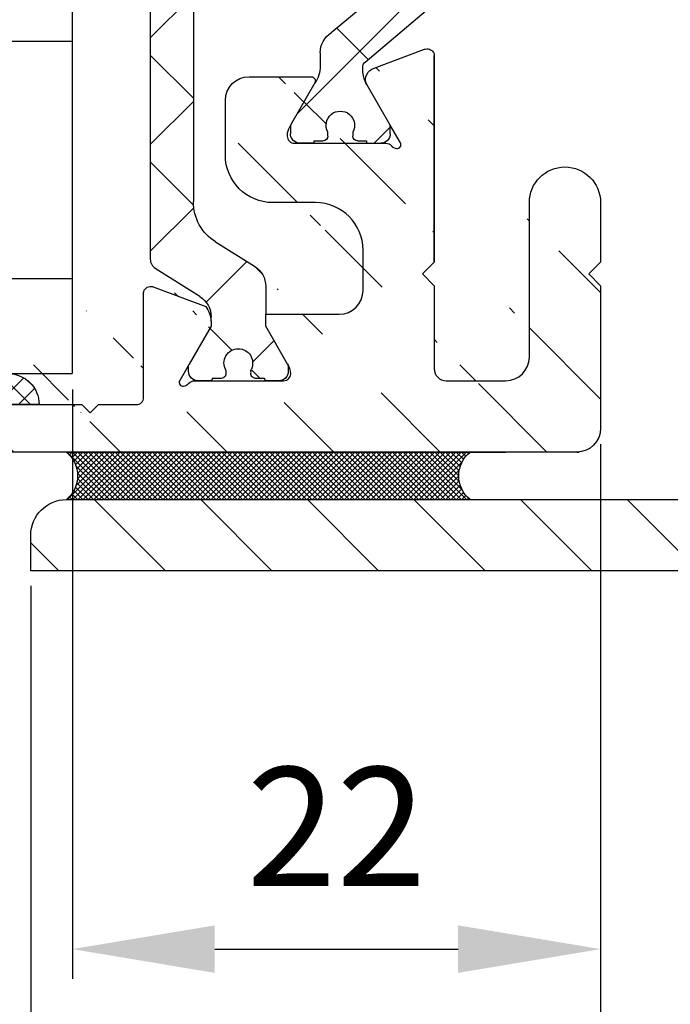
# Model space of a CAD drawing. Units: millimetres. Extents: x -1951 to 5233, y -2987 to 2477.
# Drawn here: x 1355 to 1383, y -943 to -901 of the extents above; entities that cross this region are included whole.
import ezdxf

# ---------------------------------------------------------------- set-up
doc = ezdxf.new("R2010")
doc.units = ezdxf.units.MM
doc.linetypes.add('ACAD_ISO12W100', pattern=[21, 12, -3, 0, -3, 0, -3])
for name, color, linetype in [('dimension-Bemassung', 5, 'Continuous'), ('hatching-Schraffur', 5, 'Continuous'), ('helpline-Hilfslinie', 2, 'Continuous'), ('outline-Körperkante', 7, 'Continuous'), ('phantom-fiktive Kanten', 6, 'ACAD_ISO12W100')]:
    doc.layers.add(name, color=color, linetype=linetype)
doc.layers.get('helpline-Hilfslinie').off()
doc.styles.add('Text_5', font='arial.ttf', dxfattribs={"height": 5})
doc.dimstyles.new('Details', dxfattribs={"dimtxt": 5, "dimasz": 6, "dimexe": 1.25, "dimexo": 0.625, "dimgap": 2, "dimtad": 1, "dimdec": 1, "dimtxsty": 'Text_5', "dimcen": 2.5, "dimadec": 0, "dimazin": 0, "dimtfac": 1, "dimtdec": 1, "dimtmove": 0, "dimatfit": 3, "dimfxl": 1, "dimarcsym": 0})

# ---------------------------------------------------------------- blocks, each defined once
blk = doc.blocks.new('3-64-1458_Mitteldichtungsprofil')
at = {"layer": 'hatching-Schraffur'}
h = blk.add_hatch(dxfattribs=at)
h.set_pattern_fill('ANSI31', color=256, style=0)
h.set_pattern_definition([(45, (0, 0), (-2.245064030267287, 2.245064030267288), [])])
edge = h.paths.add_edge_path()
edge.add_arc((-0.9999999999999982, 18.99999986621845), 1, 0, 90)
edge.add_arc((-3.999999999999998, 15.99999986621845), 1, 0, 90)
edge.add_arc((-1.499999999999998, 9.499999866218449), 1.5, 180, 360)
edge.add_line((-6.504993871870282, 16.99999986621845), (-3.999999999999998, 16.99999986621845))
edge.add_line((1.8e-15, 12.99999986621845), (1.8e-15, 18.99999986621845))
edge.add_line((-34.75, 19.99999986621754), (-1, 19.99999986621845))
edge.add_line((-2.999999999999998, 15.99999986621845), (-2.999999999999998, 9.499999866218449))
edge.add_line((-0.4999999999999983, 12.49999986621845), (1.831867990631508e-15, 11.99999986621845))
edge.add_line((1.8e-15, 12.99999986621845), (-0.4999999999999983, 12.49999986621845))
edge.add_line((1.8e-15, 9.499999866218449), (1.8e-15, 11.99999986621845))
edge.add_line((-7.004993871870282, 3.327566142105037), (-7.004993871870282, 11.99999986621845))
edge.add_arc((-7.370378323926362, 3.326221723889038), 0.3653869254155965, 347.1111539263358, 360.2108166935511)
edge.add_arc((-7.304712372879164, 3.324363747518299), 0.2999999999997839, 254.479703865681, 344.4797038656811)
edge.add_arc((-7.304712372879164, 3.324363747518299), 0.3000000000005925, 249.4797038657335, 254.479703865681)
edge.add_line((-7.004993871870282, 11.99999986621845), (-7.004993871870282, 3.324877305673038))
edge.add_line((-7.409874121108023, 3.043399325019859), (-9.530748979882388, 3.837218364243813))
edge.add_arc((-6.504993871870282, 16.49999986621845), 0.5, 90, 180)
edge.add_line((-7.504993871870282, 12.49999986621845), (-7.004993871870282, 11.99999986621845))
edge.add_line((-7.004993871870282, 12.99999986621845), (-7.504993871870282, 12.49999986621845))
edge.add_line((-7.004993871870282, 16.49999986621845), (-7.004993871870282, 12.99999986621845))
edge.add_arc((-18.88461554794392, 13.3262216898928), 0.3653869254155965, 179.7891833064489, 192.888846073664)
edge.add_arc((-18.95028149899111, 13.32436371352205), 0.2999999999997839, 195.520296134319, 285.5202961343188)
edge.add_arc((-18.95028149899111, 13.32436371352205), 0.3000000000005925, 285.5202961343188, 290.5202961342662)
edge.add_line((-18.84511975076226, 13.04339929102361), (-16.62613408037107, 13.87394007735723))
edge.add_arc((-34.75, 19.74999986621754), 0.25, 90, 180)
edge.add_arc((-19.54999999999973, 17.69999986621736), 0.2999999999999829, 0, 90)
edge.add_arc((-19.84999999999945, 13.799999866225), 0.2999999999997271, 270, 274.9999999999475)
edge.add_arc((-34.75, 18.24999986621754), 0.25, 180.0000000000781, 270)
edge.add_line((-19.25, 13.32756610810874), (-19.25, 17.69999986621736))
edge.add_line((-35, 18.24999986621708), (-35, 19.74999986621754))
edge.add_line((-26.14644660940667, 17.99999986621754), (-21.85355339059424, 17.99999986621754))
edge.add_line((-21.14644660940667, 17.99999986621754), (-21.5, 18.35355325681087))
edge.add_line((-31.5, 17.99999986621754), (-26.85355339059424, 17.99999986621754))
edge.add_line((-26.5, 18.35355325681087), (-26.85355339059424, 17.99999986621754))
edge.add_line((-26.14644660940667, 17.99999986621754), (-26.5, 18.35355325681087))
edge.add_line((-21.5, 18.35355325681087), (-21.85355339059424, 17.99999986621754))
edge.add_line((-33.5, 18.99999986621754), (-33.5, 17.99999986621754))
edge.add_line((-31.5, 18.99999986621754), (-33.5, 18.99999986621754))
edge.add_line((-31.5, 17.99999986621754), (-31.5, 18.99999986621754))
edge.add_line((-34.75, 17.99999986621754), (-33.5, 17.99999986621754))
edge.add_line((-19.54999999999973, 17.99999986621754), (-21.14644660940667, 17.99999986621754))
edge.add_arc((-17.71758616959462, 14.61545556330301), 1.319512364082984, 325.8084248594667, 354.9644879379912)
edge.add_line((-17.29543143354647, 16.23999983222222), (-17.72789852826429, 16.98905481287512))
edge.add_arc((-17.62084539421724, 16.85339298689168), 0.3750423804834257, 41.11282776301126, 80.95565920211905)
edge.add_arc((-17.58974853275764, 17.06741086247026), 0.1588240906369172, 79.89747765285173, 209.5610827166539)
edge.add_arc((-17.11467559288374, 17.29999983222239), 0.2999999999998977, 221.8103148955948, 269.9999999998176)
edge.add_line((-17.29543143354647, 16.23999983222222), (-16.40316648009408, 14.69455159902988))
edge.add_line((-14.1031664800939, 14.69455159902897), (-14.1031664800939, 14.19999986621827))
edge.add_line((-13.15316648009408, 16.33811081423395), (-14.1031664800939, 14.69455159902897))
edge.add_arc((-13.8665346371486, 16.73712588601714), 0.8173782202930926, 327.1369588211574, 357.3966808993242)
edge.add_arc((-13.34999999999945, 16.69999986622373), 0.2999999999996987, 0, 90)
edge.add_line((-17.11481842441941, 16.9999998662239), (-13.36000000000012, 16.99999983222221))
edge.add_line((-11.00499387187028, 14.19999986621827), (-14.1031664800939, 14.19999986621827))
edge.add_arc((-12.00499387187028, 11.4999998662189), 2, 270, 360)
edge.add_arc((-11.00499387187028, 13.19999986621827), 1, 0, 90)
edge.add_line((-12.00499387187028, 9.499999866218904), (-13.80499387187001, 9.499999866218904))
edge.add_line((-10.00499387187028, 13.19999986621827), (-10.00499387187028, 11.4999998662189))
edge.add_arc((-13.80499387187001, 7.499999866218905), 2, 90, 180)
edge.add_arc((-14.80499387187001, 5.199999866219178), 1, 180, 270)
edge.add_line((-12.17971450713878, 4.199999866219178), (-14.80499387187001, 4.199999866219178))
edge.add_line((-15.80499387187001, 7.499999866218905), (-15.80499387187001, 5.199999866219178))
edge.add_arc((-12.19066374954858, 4.377032514584479), 0.1773709234812208, 273.5391623811692, 389.3427278629754)
edge.add_line((-12.03604879241257, 4.463950058995309), (-13.06145162670705, 6.239999866218459))
edge.add_arc((-11.82630054019828, 6.91971245375044), 1.409825311218807, 193.874149328739, 208.8243072710571)
edge.add_arc((-12.89499387187015, 6.699999866218723), 0.2999999999998977, 90, 180)
edge.add_line((-13.19499387186988, 6.699999866218723), (-13.19499387187005, 6.581650370708804))
edge.add_line((-9.042207467368824, 6.99999986621845), (-12.89499387187015, 6.99999986621845))
edge.add_line((-8.430201200252991, 6.986947515622504), (-9.850682111248425, 4.526602406596889))
edge.add_line((-8.86145162670701, 6.239999866218459), (-8.428984531989187, 6.98905484687137))
edge.add_arc((-8.536037666036238, 6.853393020887928), 0.3750423804834257, 99.04434079788125, 138.8871722369888)
edge.add_arc((-8.56713452749584, 7.067410896466503), 0.1588240906369172, 330.4389172833456, 460.1025223471482)
edge.add_arc((-9.042207467369733, 7.299999866218633), 0.2999999999998977, 270.0000000001825, 318.1896851044052)
edge.add_arc((-9.395275925025576, 4.319019626600748), 0.500485169611415, 155.4956014075307, 254.2950595598367)
at = {"layer": 'hatching-Schraffur', "linetype": 'Continuous'}
h = blk.add_hatch(dxfattribs=at)
h.set_pattern_fill('ANSI37', color=5, angle=-90.00000000000001)
h.set_pattern_definition([(315, (0, 0), (2.245064030267288, 2.245064030267287), []), (44.99999999999999, (0, 0), (-2.245064030267287, 2.245064030267288), [])])
edge = h.paths.add_edge_path()
edge.add_arc((-18.45316648009454, 11.87885611426998), 0.4999999999997222, 121.9999999999264, 179.9999999999212)
edge.add_line((-18.95316648009426, 11.87885611427067), (-18.95316648009426, 9.396715129347873))
edge.add_line((-18.95316648009426, 9.396715129347873), (-18.95316648009426, 1.752735593621451))
edge.add_line((-18.95316648009426, 1.752735593621451), (-18.95316648009336, -11.60170185610835))
edge.add_arc((-17.95316648009337, -11.60170185610805), 0.9999999999999892, 180.000000000017, 237.9999999999954)
edge.add_line((-18.48308574432664, -12.44974995226442), (-16.87324721586081, -13.45568871022665))
edge.add_arc((-17.40316648009406, -14.30373680638302), 0.9999999999999788, 3.922195901395753e-12, 57.99999999999568, ccw=False)
edge.add_line((-16.40316648009408, -14.30373680638295), (-16.40316648009408, -14.69455186659395))
edge.add_line((-16.40316648009408, -14.69455186659395), (-17.32637156085091, -16.29358997227025))
edge.add_arc((-17.15316648009378, -16.39358997227195), 0.2000000000010617, 149.999999999611, 179.9999999996254)
edge.add_line((-17.35316648009484, -16.39358997227065), (-17.35316648009482, -16.60000013378395))
edge.add_arc((-16.95316648009382, -16.60000013378344), 0.4000000000010005, 180.0000000000722, 270.0000000000662)
edge.add_line((-16.95316648009336, -17.00000013378445), (-16.45316648009426, -17.00000013378445))
edge.add_arc((-16.45316648009477, -16.90000013378455), 0.0999999999998913, 270.000000000287, 360.0000000002341)
edge.add_line((-16.35316648009488, -16.90000013378415), (-15.97816648009391, -16.90000013378415))
edge.add_arc((-15.97816648009424, -16.70000013378465), 0.1999999999994983, 270.0000000000957, 376.2313005963647)
edge.add_arc((-15.9781664800947, -16.58819386524638), 0.1999999999997917, 343.7686994038144, 371.0991597962553)
edge.add_arc((-15.26207642341705, -16.25006629334042), 0.6000000000003741, 89.99999999904247, 209.9587753989255, ccw=False)
edge.add_arc((-15.25316648008578, -16.25000013374784), 0.5999999999636927, 90.00000000082781, 90.85086818755121, ccw=False)
edge.add_arc((-15.253166480094, -16.25000013378432), 0.6000000000001791, -25.007833234659984, 90.0000000000432, ccw=False)
edge.add_arc((-14.52816648009373, -16.58819386524644), 0.2000000000002308, 154.9921667651673, 196.2313005961256)
edge.add_arc((-14.52816648009398, -16.70000013378415), 0.2000000000000243, 163.7686994038221, 269.99999999997)
edge.add_line((-14.52816648009409, -16.90000013378418), (-14.15316648009409, -16.90000013378505))
edge.add_arc((-14.0531664800937, -16.90000013378505), 0.1000000000003904, 180, 269.9999999999838)
edge.add_line((-14.05316648009373, -17.00000013378544), (-13.55316648009464, -17.00000013378545))
edge.add_arc((-13.55316648009464, -16.60000013378484), 0.4000000000006026, 270, 360)
edge.add_line((-13.15316648009404, -16.60000013378484), (-13.15316648009409, -16.39358997227065))
edge.add_arc((-13.35316648009351, -16.39358997227245), 0.1999999999994184, 5.170309999999999e-10, 30.00000000051983)
edge.add_line((-13.17996139933803, -16.29358997227117), (-14.10316648009391, -14.69455186659395))
edge.add_line((-14.10316648009391, -14.69455186659395), (-14.10316648009391, -13.02882598804125))
edge.add_arc((-15.10316648009357, -13.02882598804125), 0.9999999999996678, 0, 58.00000000000538)
edge.add_line((-14.57324721586062, -12.18077789188505), (-16.21300500855975, -11.15614350267275))
edge.add_arc((-15.15316648009427, -9.460047310359533), 1.999999999999813, 180.0000000000263, 238.0000000000283, ccw=False)
edge.add_line((-17.15316648009408, -9.460047310360448), (-17.15316648009408, 9.46004704279552))
edge.add_arc((-15.15316648009474, 9.46004704279546), 1.999999999999348, 121.999999999995, 179.9999999999983, ccw=False)
edge.add_line((-16.21300500856065, 11.15614323510785), (-14.57324721586062, 12.18077762432007))
edge.add_arc((-15.10316648009441, 13.02882572047673), 1.00000000000051, 302.0000000000215, 360.0000000000234)
edge.add_line((-14.1031664800939, 13.02882572047714), (-14.1031664800939, 14.69455159902897))
edge.add_line((-14.1031664800939, 14.69455159902897), (-13.17996139933799, 16.29358970470618))
edge.add_arc((-13.35316648009349, 16.3935897047074), 0.1999999999994128, 329.999999999497, 359.9999999994922)
edge.add_line((-13.15316648009408, 16.39358970470563), (-13.15316648009408, 16.59999986621985))
edge.add_arc((-13.55316648009417, 16.59999986621939), 0.4000000000000892, 6.51378e-11, 90.0000000000659)
edge.add_line((-13.55316648009463, 16.99999986621948), (-14.05316648009372, 16.99999986621948))
edge.add_arc((-14.05316648009416, 16.89999986621956), 0.0999999999999233, 89.99999999974762, 179.9999999997314)
edge.add_line((-14.15316648009409, 16.89999986622003), (-14.52816648009408, 16.89999986622003))
edge.add_arc((-14.52816648009415, 16.69999986622011), 0.199999999999914, 89.9999999999817, 196.2313005962146)
edge.add_arc((-14.52816648009368, 16.58819359768239), 0.2000000000002794, 163.7686994039006, 205.0078332348319)
edge.add_arc((-15.25316648009343, 16.24999986621986), 0.5999999999998291, -89.99999999992377, 25.007833234716884, ccw=False)
edge.add_arc((-15.26207642341691, 16.24993370666414), 0.6000000000000567, 150.0487819498297, 270.8508681877897, ccw=False)
edge.add_arc((-15.97816648009528, 16.58819359768088), 0.200000000000513, 348.8421872404087, 376.2313005962579)
edge.add_arc((-15.97816648009434, 16.69999986621951), 0.1999999999996044, 343.7686994036673, 449.9999999998758)
edge.add_line((-15.9781664800939, 16.89999986621912), (-16.35316648009481, 16.89999986621912))
edge.add_arc((-16.45316648009475, 16.89999986621954), 0.099999999999941, 359.9999999997558, 449.9999999997171)
edge.add_line((-16.45316648009426, 16.99999986621948), (-16.95316648009335, 16.99999986621948))
edge.add_arc((-16.95316648009426, 16.59999986621893), 0.4000000000005457, 89.99999999986973, 179.9999999998697)
edge.add_line((-17.3531664800948, 16.59999986621985), (-17.35316648009481, 16.39358970470563))
edge.add_arc((-17.15316648009551, 16.39358970470738), 0.1999999999993029, 180.0000000004997, 210.0000000005118)
edge.add_line((-17.3263715608509, 16.29358970470618), (-16.75316648009445, 15.30076938167873))
edge.add_line((-16.75316648009445, 15.30076938167873), (-16.40316648009408, 14.69455159902988))
edge.add_line((-16.40316648009408, 14.69455159902988), (-16.40316648009408, 14.30373653881874))
edge.add_arc((-17.40316648009483, 14.30373653881846), 1.000000000000749, -57.99999999997118, 1.5688783605583012e-11, ccw=False)
edge.add_line((-16.87324721586081, 13.45568844266167), (-18.71812611221045, 12.3028801623483))
h = blk.add_hatch(dxfattribs=at)
h.set_pattern_fill('ANSI37', color=5, angle=-90.00000000000001)
h.set_pattern_definition([(315, (-11.01459562025953, 6.924583408157019), (2.245064030267288, 2.245064030267287), []), (44.99999999999999, (-11.01459562025953, 6.924583408157019), (-2.245064030267287, 2.245064030267288), [])])
edge = h.paths.add_edge_path()
edge.add_line((-10.43645162670705, -6.700000133781622), (-10.43645162670705, -6.540473884747223))
edge.add_arc((-10.96145162670703, -6.250000133781723), 0.599999999999953, 331.0449756281438, 568.9550243718562)
edge.add_line((-11.48645162670701, -6.540473884747223), (-11.48645162670701, -6.700000133781622))
edge.add_arc((-11.68645162670703, -6.700000133781601), 0.2000000000000242, 269.9999999999939, 359.9999999999939, ccw=False)
edge.add_line((-11.68645162670705, -6.900000133781626), (-12.06145162670707, -6.900000133781626))
edge.add_line((-12.06145162670707, -6.900000133781626), (-12.06145162670707, -7.000000133781519))
edge.add_line((-12.06145162670707, -7.000000133781519), (-12.66145162670719, -7.000000133781519))
edge.add_arc((-12.66145162670713, -6.600000133781588), 0.3999999999999337, 179.9999999999775, 269.9999999999918, ccw=False)
edge.add_line((-13.06145162670707, -6.600000133781429), (-13.06145162670707, -6.240000133781531))
edge.add_line((-13.06145162670707, -6.240000133781531), (-11.97222114216575, -4.353397593403224))
edge.add_arc((-13.01145162670732, -3.753397593403028), 1.200000000000308, 329.9999999999977, 359.9999999999999)
edge.add_line((-11.81145162670701, -3.753397593403031), (-11.81145162670705, -3.201108689111032))
edge.add_arc((-10.81145162670682, -3.201108689111063), 1.000000000000234, 121.99999999999741, 179.9999999999982, ccw=False)
edge.add_line((-11.34137089094011, -2.353060592954415), (-9.151242687426393, -0.4771533947619933))
edge.add_arc((-9.411451626706999, -0.173358549647124), 0.3999999999998829, 310.5809962742701, 360.0000000000035)
edge.add_line((-9.011451626707117, -0.1733585496470997), (-9.0114516267071, -1.337815493940298e-07))
edge.add_line((-9.0114516267071, -1.337815494e-07), (-9.0114516267071, 0.224036675709959))
edge.add_arc((-9.41145162670697, 0.2240366757099465), 0.3999999999998689, 1.7851e-12, 50.19327986433439)
edge.add_line((-9.155371704347461, 0.531320052032589), (-11.34137089094011, 2.353060325391544))
edge.add_arc((-10.81145162670701, 3.201108421548088), 1.000000000000047, 180.0000000000089, 238.0000000000084, ccw=False)
edge.add_line((-11.81145162670705, 3.201108421547933), (-11.81145162670705, 3.75339732583996))
edge.add_arc((-13.01145162670732, 3.753397325839985), 1.200000000000269, 359.9999999999989, 389.9999999999987)
edge.add_line((-11.97222114216575, 4.353397325840096), (-13.06145162670705, 6.239999866218459))
edge.add_line((-13.06145162670705, 6.239999866218459), (-13.06145162670705, 6.599999866218358))
edge.add_arc((-12.66145162670709, 6.599999866218487), 0.399999999999963, 90.00000000001432, 180.0000000000184, ccw=False)
edge.add_line((-12.66145162670719, 6.99999986621845), (-12.06145162670705, 6.99999986621845))
edge.add_line((-12.06145162670705, 6.99999986621845), (-12.06145162670705, 6.899999866218541))
edge.add_line((-12.06145162670705, 6.899999866218541), (-11.68645162670705, 6.899999866218541))
edge.add_arc((-11.68645162670705, 6.699999866218497), 0.2000000000000455, 0, 90, ccw=False)
edge.add_line((-11.48645162670701, 6.699999866218497), (-11.48645162670701, 6.540473617183925))
edge.add_arc((-10.96145162670697, 6.249999866218495), 0.5999999999999737, 151.0449756281525, 388.9550243718724)
edge.add_line((-10.43645162670705, 6.540473617184152), (-10.43645162670705, 6.699999866218497))
edge.add_arc((-10.23645162670698, 6.699999866218468), 0.2000000000000739, 90.00000000000807, 179.9999999999919, ccw=False)
edge.add_line((-10.23645162670701, 6.899999866218541), (-9.86145162670701, 6.899999866218541))
edge.add_line((-9.86145162670701, 6.899999866218541), (-9.86145162670701, 6.99999986621845))
edge.add_line((-9.86145162670701, 6.99999986621845), (-9.2614516267071, 6.99999986621845))
edge.add_arc((-9.2614516267071, 6.599999866218358), 0.4000000000000909, 0, 90, ccw=False)
edge.add_line((-8.86145162670701, 6.599999866218358), (-8.86145162670701, 6.239999866218459))
edge.add_line((-8.86145162670701, 6.239999866218459), (-9.850682111248403, 4.526602406596927))
edge.add_arc((-8.81145162670723, 3.926602406596924), 1.199999999999869, 149.9999999999961, 179.9999999999961)
edge.add_line((-10.0114516267071, 3.926602406597003), (-10.0114516267071, 3.755417473000667))
edge.add_arc((-9.811451626707097, 3.75541747300058), 0.2000000000000064, 179.9999999999749, 237.9999999999782)
edge.add_line((-9.917435479553804, 3.585807853769329), (-7.353216004101258, 1.418118237249819))
edge.add_arc((-7.611451626707027, 1.112644239637098), 0.4000000000001072, 2.0179413695586845e-11, 49.79014471916372, ccw=False)
edge.add_line((-7.211451626706919, 1.112644239637239), (-7.211451626707162, -1.337815493940298e-07))
edge.add_line((-7.211451626707162, -1.337815494e-07), (-7.211451626706919, -1.112644507200323))
edge.add_arc((-7.611451626707027, -1.112644507200182), 0.4000000000001079, 310.20985528083645, 359.9999999999798, ccw=False)
edge.add_line((-7.353216004101258, -1.418118504812904), (-9.917435479553804, -3.585808121332429))
edge.add_arc((-9.811451626706898, -3.755417740563822), 0.2000000000002334, 122.0000000000484, 180.0000000000287)
edge.add_line((-10.01145162670713, -3.755417740563922), (-10.0114516267071, -3.926602674159832))
edge.add_arc((-8.811451626706825, -3.926602674159951), 1.200000000000276, 179.9999999999943, 209.9999999999972)
edge.add_line((-9.850682111248421, -4.52660267416004), (-8.86145162670701, -6.240000133781531))
edge.add_line((-8.86145162670701, -6.240000133781531), (-8.86145162670701, -6.600000133781429))
edge.add_arc((-9.2614516267071, -6.600000133781429), 0.4000000000000909, -90, 0, ccw=False)
edge.add_line((-9.2614516267071, -7.000000133781519), (-9.86145162670701, -7.000000133781519))
edge.add_line((-9.86145162670701, -7.000000133781519), (-9.86145162670701, -6.900000133781626))
edge.add_line((-9.86145162670701, -6.900000133781626), (-10.23645162670701, -6.900000133781626))
edge.add_arc((-10.23645162670697, -6.700000133781537), 0.2000000000000881, 180.0000000000244, 269.9999999999878, ccw=False)
at = {"layer": 'outline-Körperkante'}
for p, q in [((-16.45316648009426, 16.99999986621948), (-16.95316648009335, 16.99999986621948)), ((-13.55316648009463, 16.99999986621948), (-14.05316648009372, 16.99999986621948)), ((-17.3531664800948, 16.59999986621985), (-17.35316648009481, 16.39358970470563)), ((-15.9781664800939, 16.89999986621912), (-16.35316648009481, 16.89999986621912)), ((-14.15316648009409, 16.89999986622003), (-14.52816648009408, 16.89999986622003)), ((-13.15316648009408, 16.39358970470563), (-13.15316648009408, 16.59999986621985)), ((-16.40316648009408, 14.49963778046647), (-16.40316648009408, 14.30373653881874)), ((-14.1031664800939, 13.02882572047714), (-14.1031664800939, 14.19999986621827)), ((-16.87324721586081, 13.45568844266167), (-18.71812611221045, 12.3028801623483)), ((-18.71812611221045, 12.3028801623483), (-18.71812611221045, 12.3028801623483)), ((-16.21300500856065, 11.15614323510785), (-14.57324721586062, 12.18077762432007)), ((-18.95316648009426, 11.87885611427067), (-18.95316648009336, -11.60170185610835)), ((-7.004993871870282, 11.99999986621845), (-7.004993871870282, 3.32487730567304)), ((-17.15316648009408, -9.460047310360448), (-17.15316648009408, 9.46004704279552)), ((-12.10499387186928, 6.99999986621845), (-12.70532101897072, 6.99999986621845)), ((-12.70499387186941, 7.000000000000004), (-12.10499387186928, 7.000000000000004))]:
    blk.add_line(p, q, dxfattribs=at)
at = {"layer": 'outline-Körperkante', "color": 7, "linetype": 'Continuous'}
for p, q in [((-12.06145162670705, 6.99999986621845), (-12.06145162670705, 6.899999866218541)), ((-12.06145162670705, 6.899999866218541), (-11.68645162670705, 6.899999866218541)), ((-11.48645162670701, 6.699999866218497), (-11.48645162670701, 6.540473617183925)), ((-10.43645162670705, 6.540473617184152), (-10.43645162670705, 6.699999866218497)), ((-10.23645162670701, 6.899999866218541), (-9.86145162670701, 6.899999866218541)), ((-9.86145162670701, 6.899999866218541), (-9.86145162670701, 6.99999986621845)), ((-13.06145162670705, 6.239999866218459), (-13.06145162670705, 6.599999866218358)), ((-8.86145162670701, 6.599999866218358), (-8.86145162670701, 6.239999866218459)), ((-11.81145162670705, 3.201108421547933), (-11.81145162670705, 3.75339732583996)), ((-10.0114516267071, 3.926602406597003), (-10.0114516267071, 3.755417473000667)), ((-9.917435479553804, 3.585807853769329), (-7.353216004101258, 1.418118237249819)), ((-9.155371704347461, 0.531320052032589), (-11.34137089094011, 2.353060325391544))]:
    blk.add_line(p, q, dxfattribs=at)
at = {"layer": 'outline-Körperkante'}
blk.add_lwpolyline([(-26.14644660940667, 17.99999986621754), (-21.85355339059424, 17.99999986621754), (-21.5, 18.35355325681087), (-21.14644660940667, 17.99999986621754), (-19.54999999999973, 17.99999986621734, -0.4142135623730951), (-19.25, 17.69999986621736), (-19.25, 13.32756610810874, 0.0572203889663796), (-19.24079641693069, 13.24471835356543, 0.4122915340720639), (-18.87000758589191, 13.03530299520132, 0.0218200776219198), (-18.84511975076226, 13.04339929102361), (-16.62613408037107, 13.87394007735723, 0.1279081022026389), (-16.40316648009408, 14.49963778046647), (-16.40316648009408, 14.69455159902988), (-16.75316648009445, 15.30076938167873), (-17.32637156085182, 16.29358970470778), (-17.72789852826426, 16.98905481287508, -0.6350086682461594), (-17.56188918838351, 17.22377245845074, -0.1756199672339384), (-17.33828239063428, 17.09999983222317, 0.2134217652833948), (-17.1146755928847, 16.99999983222249), (-13.34999999999945, 16.99999986622342, -0.4142135623730951), (-13.04999999999975, 16.69999986622373, -0.1328055634073122), (-13.17996139933705, 16.2935897047078), (-14.1031664800939, 14.69455159902897), (-14.1031664800939, 14.19999986621827), (-11.00499387187028, 14.19999986621827, -0.4142135623730951), (-10.00499387187028, 13.19999986621827), (-10.00499387187028, 11.4999998662189, -0.4142135623730951), (-12.00499387187028, 9.499999866218904), (-13.80499387187001, 9.499999866218904, 0.4142135623730951), (-15.80499387187001, 7.499999866218905), (-15.80499387187001, 5.199999866219178, 0.4142135623730951), (-14.80499387187001, 4.199999866219178), (-12.17971450713878, 4.199999866219178, 0.5531891224654065), (-12.03604879241257, 4.463950058995309), (-13.06145162670705, 6.239999866218459, -0.0653250546525412), (-13.19499387187005, 6.581650370708804), (-13.19499387186988, 6.699999866218723, -0.4142135623730951), (-12.89499387187015, 6.99999986621862), (-9.042207467368776, 6.999999866218734, 0.2134217652833944), (-8.81860066961919, 7.099999866219418, -0.1756199672339373), (-8.594993871869972, 7.223772492446983, -0.6350086682461621), (-8.428984531989215, 6.98905484687132), (-8.86145162670701, 6.239999866218459), (-9.850682111248403, 4.526602406596927, 0.4599457459933137), (-9.530748979882388, 3.837218364243819), (-7.409874121107823, 3.043399325019918, 0.0218200776219204), (-7.384986285978148, 3.035303029198345, 0.4142135623730951), (-7.01565165455921, 3.244089834419313, 0.0728744114485996), (-7.004993871870282, 3.327566142105037), (-7.004993871870282, 11.99999986621845), (-7.504993871870282, 12.49999986621845), (-7.004993871870282, 12.99999986621845), (-7.004993871870282, 16.49999986621845, -0.4142135623730951), (-6.504993871870282, 16.99999986621845), (-3.999999999999998, 16.99999986621845, -0.4142135623730951), (-2.999999999999998, 15.99999986621845), (-2.999999999999998, 9.499999866218449, 0.9999999999999998), (1.8e-15, 9.499999866218449), (1.8e-15, 11.99999986621845), (-0.4999999999999983, 12.49999986621845), (1.8e-15, 12.99999986621845), (1.8e-15, 18.99999986621845, 0.4142135623730951), (-0.9999999999999982, 19.99999986621845), (-34.75, 19.99999986621754, 0.4142135623730951)], format="xyb", dxfattribs=at)
for centre, radius, start, end in [((-16.95316648009426, 16.59999986621893), 0.4000000000005457, 89.99999999986973, 179.9999999998697), ((-16.45316648009475, 16.89999986621954), 0.099999999999941, 359.9999999997558, 89.99999999971705), ((-14.05316648009416, 16.89999986621956), 0.0999999999999233, 89.99999999974762, 179.9999999997314), ((-13.55316648009417, 16.59999986621939), 0.4000000000000892, 6.51378e-11, 90.0000000000659), ((-15.97816648009434, 16.69999986621951), 0.1999999999996044, 343.7686994036673, 89.99999999987583), ((-15.97816648009528, 16.58819359768088), 0.200000000000513, 348.8421872404087, 16.23130059625797), ((-14.52816648009415, 16.69999986622011), 0.199999999999914, 89.9999999999817, 196.2313005962146), ((-14.52816648009368, 16.58819359768239), 0.2000000000002794, 163.7686994039006, 205.0078332348319), ((-17.15316648009551, 16.39358970470738), 0.1999999999993029, 180.0000000004997, 210.0000000005118), ((-15.26207642341691, 16.24993370666414), 0.6000000000000567, 150.0487819498296, 270.8508681877897), ((-15.25316648009343, 16.24999986621986), 0.5999999999998291, 270.000000000076, 25.00783323471689), ((-13.35316648009349, 16.3935897047074), 0.1999999999994128, 329.999999999497, 359.9999999994922), ((-17.40316648009483, 14.30373653881846), 1.000000000000749, 302.0000000000288, 1.56738e-11), ((-15.10316648009441, 13.02882572047673), 1.00000000000051, 302.0000000000215, 2.34089e-11), ((-18.45316648009454, 11.87885611426998), 0.4999999999997222, 121.9999999999264, 179.9999999999212), ((-15.15316648009474, 9.46004704279546), 1.999999999999348, 121.999999999995, 179.9999999999982)]:
    blk.add_arc(centre, radius, start, end, dxfattribs=at)
at = {"layer": 'outline-Körperkante', "color": 7, "linetype": 'Continuous'}
for centre, radius, start, end in [((-12.66145162670709, 6.599999866218487), 0.399999999999963, 90.00000000001428, 180.0000000000183), ((-11.68645162670705, 6.699999866218497), 0.2000000000000455, 0, 90), ((-10.23645162670698, 6.699999866218468), 0.2000000000000739, 90.00000000000813, 179.9999999999918), ((-9.2614516267071, 6.599999866218358), 0.4000000000000909, 0, 90), ((-10.96145162670697, 6.249999866218495), 0.5999999999999737, 151.0449756281525, 28.95502437187228), ((-13.07362536197098, 3.745211998308187), 1.262200276333712, 0.3715638615638859, 34.7106728738985), ((-8.81145162670723, 3.926602406596924), 1.199999999999869, 149.9999999999961, 179.9999999999961), ((-9.811451626707097, 3.75541747300058), 0.2000000000000064, 179.9999999999749, 237.9999999999782), ((-10.81145162670701, 3.201108421548088), 1.000000000000047, 180.0000000000088, 238.0000000000084)]:
    blk.add_arc(centre, radius, start, end, dxfattribs=at)
blk = doc.blocks.new('401402_Verglausungsdichtung')
at = {"layer": 'hatching-Schraffur'}
h = blk.add_hatch(dxfattribs=at)
h.set_pattern_fill('ANSI37', color=256, scale=0.2, style=0)
h.set_pattern_definition([(45, (0, 0), (-0.4490128060534576, 0.4490128060534577), []), (135, (0, 0), (-0.4490128060534577, -0.4490128060534576), [])])
h.paths.add_polyline_path([(3.519161257345103, 2.450000000000045), (3.285058790990889, 2.450000000000045), (3, 2.300000000000068), (-0.900000000000091, 2.300000000000068), (-1.049999999999954, 2.450000000000045), (-1.349999999999908, 2.450000000000045), (-1.5, 2.300000000000068), (-1.900000000000091, 2.300000000000068), (-2.049999999999954, 2.450000000000045), (-2.349999999999908, 2.450000000000045), (-2.5, 2.300000000000068), (-2.90000000000009, 2.300000000000068), (-3.049999999999954, 2.450000000000045), (-3.349999999999909, 2.450000000000045), (-3.499999999999999, 2.300000000000068), (-6.699999999999983, 2.300000000000082, 0.4142135623731089), (-8, 1.000000000000014), (0, 1), (0, 0), (1.700000000000045, 0), (1.699999999999818, 1), (3.299999999999954, 1)])
at = {"layer": 'outline-Körperkante', "color": 7, "linetype": 'Continuous'}
for p, q in [((-3.5, 2.300000000000068), (-6.700000000000045, 2.300000000000082)), ((-3.349999999999909, 2.450000000000045), (-3.5, 2.300000000000068)), ((-3.049999999999954, 2.450000000000045), (-3.349999999999909, 2.450000000000045)), ((-2.90000000000009, 2.300000000000068), (-3.049999999999954, 2.450000000000045)), ((-2.5, 2.300000000000068), (-2.90000000000009, 2.300000000000068)), ((-2.349999999999909, 2.450000000000045), (-2.5, 2.300000000000068)), ((-2.049999999999954, 2.450000000000045), (-2.349999999999909, 2.450000000000045)), ((-1.90000000000009, 2.300000000000068), (-2.049999999999954, 2.450000000000045)), ((-1.5, 2.300000000000068), (-1.90000000000009, 2.300000000000068)), ((-1.349999999999909, 2.450000000000045), (-1.5, 2.300000000000068)), ((-1.049999999999954, 2.450000000000045), (-1.349999999999909, 2.450000000000045)), ((-0.900000000000091, 2.300000000000068), (-1.049999999999954, 2.450000000000045)), ((3, 2.300000000000068), (-0.900000000000091, 2.300000000000068)), ((3.285058790990889, 2.450000000000045), (3, 2.300000000000068)), ((3.519161257345103, 2.450000000000045), (3.285058790990889, 2.450000000000045)), ((3.299999999999954, 1), (3.519161257345103, 2.450000000000045)), ((-8, 1.000000000000014), (0, 1)), ((0, 1), (0, 0)), ((1.700000000000045, 0), (1.699999999999818, 1)), ((1.699999999999818, 1), (3.299999999999954, 1)), ((0, 0), (1.700000000000045, 0))]:
    blk.add_line(p, q, dxfattribs=at)
blk.add_arc((-6.699999999999987, 1.000000000000071), 1.300000000000011, 90.00000000000246, 180.0000000000024, dxfattribs=at)
blk = doc.blocks.new('Wandanschlussprofil_Festflügel')
at = {"layer": 'hatching-Schraffur'}
h = blk.add_hatch(dxfattribs=at)
h.set_pattern_fill('ANSI31', color=256, angle=-180, style=0)
h.set_pattern_definition([(225, (-1.288713219678812, 6.312125882262336), (2.245064030267288, -2.245064030267287), [])])
h.paths.add_polyline_path([(-3.000000003806237, 7.349961100865491), (-2.999999994825656, 3.999909196867199, 0.4142135623730949), (-1.500000003806236, 2.499909205847779), (-3.629793576820362e-09, 2.499909205847779), (-4.214798732249392e-09, 7.349909214667062)])
h.paths.add_polyline_path([(-6.343728431446038e-09, 24.99985730609802), (-40.00000000380623, 24.99985730609801), (-39.99997405842158, 23.49988325148267, 0.4142135623730951), (-38.50000000380624, 21.99990919686734), (-4.000000003806239, 21.99990919686734, -0.4142135623730951), (-3.000000003806239, 20.99990919686734), (-3.000000003806238, 12.84996110086549), (-4.878212944703364e-09, 12.84996110086549)])
h.paths.add_polyline_path([(-6.343722436241706e-09, -24.99996107632983), (-4.878209836078895e-09, -12.85006487109731), (-3.000000003806234, -12.85006487109731), (-3.000000003806234, -21.00001296709916, -0.4142135623730951), (-4.000000003806234, -22.00001296709916), (-38.50000000380624, -22.00001296709917, 0.4142135623730951), (-39.99997405842158, -23.4999870217145), (-40.00000000380623, -24.99996107632983)])
h.paths.add_polyline_path([(-3.629793354775757e-09, -2.500012976079594), (-1.500000003806236, -2.500012976079596, 0.4142135623730949), (-2.999999994825656, -4.000012967099018), (-2.999999996595386, -7.350064871097183), (-4.214797177937157e-09, -7.350012984898878)])
at = {"layer": 'outline-Körperkante'}
for p, q in [((-6.3437286e-09, 24.99985730609802), (-40.00000000380623, 24.99985730609801)), ((-40.00000000380623, 24.99985730609801), (-40.00000000380623, 23.49988325148267)), ((-38.50000000380624, 21.99990919686733), (-4.00000000380624, 21.99990919686734))]:
    blk.add_line(p, q, dxfattribs=at)
blk.add_arc((-38.50000000380624, 23.49988325148267), 1.499974054615336, 180, 270, dxfattribs=at)
blk = doc.blocks.new('Silikonfüllung_06')
at = {"layer": 'hatching-Schraffur'}
h = blk.add_hatch(dxfattribs=at)
h.set_pattern_fill('ANSI37', color=256, scale=0.05, style=0)
h.set_pattern_definition([(45, (0, 0), (-0.1122532015133644, 0.1122532015133644), []), (135, (0, 0), (-0.1122532015133644, -0.1122532015133644), [])])
h.paths.add_polyline_path([(6.186169233757255e-06, 44.0000028624935, -0.472985070746459), (6.186169228428184e-06, 42.00000299627541), (17.00000623245086, 42.00000299627586, -0.4729850707462883), (17.0000062324525, 44.0000028624935)])
h.paths.add_polyline_path([(17.00000655849958, 2.862495136923826e-06, -0.4729851704939595), (17.00000623245252, 2.000002996275875), (4.476419235288631e-13, 1.999999866218872, -0.4729840036099432), (3.488184367128611e-06, 2.862495136923826e-06)])
at = {"layer": 'outline-Körperkante'}
blk.add_line((17.0000062324525, 2.8624951369e-06), (6.1861692302e-06, 2.8624951369e-06), dxfattribs=at)
blk.add_lwpolyline([(17.00000618617014, 2.000002996275867), (0, 1.999999866218871)], dxfattribs=at)
for centre, start, end in [((-0.8206232278098468, 0.9999999331094499), 309.3730995267642, 50.62690047323561), ((17.82062946026271, 1.000003063166367), 129.3730995267644, 230.6269004732355)]:
    blk.add_arc(centre, 1.293608266918796, start, end, dxfattribs=at)
blk = doc.blocks.new('GR_LR32_THERM_TEL_Festflügel_links')
at = {"layer": 'outline-Körperkante'}
for p, q in [((41.34341933586749, 15.30032783387079), (41.34341933586749, -16.69967216611465)), ((1127.162242859999, -2.69967216610545), (41.34341933586749, -2.699672166114822)), ((1127.162242859999, -12.69967216613033), (41.34341933586749, -12.69967216613094)), ((1127.162242859999, -16.69967216611439), (41.34341933586749, -16.69967216611465))]:
    blk.add_line(p, q, dxfattribs=at)
at = {"rotation": 180}
for name, p in [('Wandanschlussprofil_Festflügel', (3.093419329523764, -1.28333176264e-05)), ('3-64-1458_Mitteldichtungsprofil', (19.09341933586749, 1.42e-14))]:
    blk.add_blockref(name, p, dxfattribs=at)
for name, p in [('Silikonfüllung_06', (24.59341310087749, -22.00000272871199)), ('401402_Verglausungsdichtung', (50.74341933586748, -18.99999986621753))]:
    blk.add_blockref(name, p)
blk = doc.blocks.new('GR_WD2201_LR32_THERM_TL_Sturz_DG')
at = {"layer": 'phantom-fiktive Kanten', "color": 1}
for p, q in [((0.006328291024146893, 92.23196632782745), (-2983.993671708975, 92.23196632782745)), ((-2983.993671708975, 92.23196632782745), (-2983.993671708975, -183.7680336721726))]:
    blk.add_line(p, q, dxfattribs=at)
at = {"layer": 'helpline-Hilfslinie'}
blk.add_blockref('GR_LR32_THERM_TEL_Festflügel_links', (-3003.093419329236, 112.2311034837832), dxfattribs=at)
blk = doc.blocks.new('*D99')
at = {"layer": 'Defpoints', "color": 0, "transparency": 16777216}
for p in [(1357.589349855098, -916.3284593835137), (1379.839349855098, -918.6287870836176), (1379.839349855098, -940.5077889062628)]:
    blk.add_point(p, dxfattribs=at)
at = {"layer": 'dimension-Bemassung', "color": 0, "lineweight": -2, "transparency": 16777216}
for p, q in [((1357.589349855098, -916.9534593835137), (1357.589349855098, -941.7577889062628)), ((1379.839349855098, -919.2537870836176), (1379.839349855098, -941.7577889062628)), ((1363.589349855099, -940.5077889062628), (1373.839349855098, -940.5077889062628))]:
    blk.add_line(p, q, dxfattribs=at)
at = {"layer": 'dimension-Bemassung', "color": 0, "transparency": 16777216}
for points in [[(1363.589349855099, -939.5077889062628), (1363.589349855099, -941.5077889062628), (1357.589349855098, -940.5077889062628)], [(1373.839349855098, -939.5077889062628), (1373.839349855098, -941.5077889062628), (1379.839349855098, -940.5077889062628)]]:
    blk.add_solid(points, dxfattribs=at)
at = {"layer": 'dimension-Bemassung', "color": 0, "transparency": 16777216, "insert": (1368.714349855098, -935.9975569826613), "char_height": 5, "attachment_point": 5, "style": 'Text_5'}
blk.add_mtext('22', dxfattribs=at)
blk = doc.blocks.new('*D166')
at = {"layer": 'Defpoints', "color": 0, "transparency": 16777216}
for p in [(1395.838493225536, -902.0855429460016), (1355.838493225359, -924.585491046252), (1395.838493225536, -952.1351197805634)]:
    blk.add_point(p, dxfattribs=at)
at = {"layer": 'dimension-Bemassung', "color": 0, "lineweight": -2, "transparency": 16777216}
for p, q in [((1395.838493225536, -902.7105429460017), (1395.838493225536, -953.3851197805632)), ((1355.838493225359, -925.2104910462517), (1355.838493225359, -953.3851197805632)), ((1361.838493225359, -952.1351197805634), (1389.838493225536, -952.1351197805634))]:
    blk.add_line(p, q, dxfattribs=at)
at = {"layer": 'dimension-Bemassung', "color": 0, "transparency": 16777216}
for points in [[(1361.838493225359, -951.1351197805634), (1361.838493225359, -953.1351197805634), (1355.838493225359, -952.1351197805634)], [(1389.838493225536, -951.1351197805634), (1389.838493225536, -953.1351197805634), (1395.838493225536, -952.1351197805634)]]:
    blk.add_solid(points, dxfattribs=at)
at = {"layer": 'dimension-Bemassung', "color": 0, "transparency": 16777216, "insert": (1375.838493224091, -947.582254841955), "char_height": 5, "attachment_point": 5, "style": 'Text_5'}
blk.add_mtext('40', dxfattribs=at)

msp = doc.modelspace()

# ---------------------------------------------------------------- block references
at = {"layer": 'outline-Körperkante', "xscale": -1}
msp.add_blockref('GR_WD2201_LR32_THERM_TL_Sturz_DG', (-1604.161506770547, -1011.816724390619), dxfattribs=at)

# ---------------------------------------------------------------- dimensions: what is measured, and where the dimension line sits
at = {"layer": 'dimension-Bemassung', "color": 5}
dim = msp.add_linear_dim(base=(1395.838493225536, -952.1351197805634), p1=(1355.838493225359, -924.585491046252), p2=(1395.838493225536, -902.0855429460016), dimstyle='Details', override={"dimdec": 0}, dxfattribs=at)
dim.commit()
dim.dimension.update_dxf_attribs({"geometry": '*D166', "text_midpoint": (1375.838493224091, -952.1351197805634), "dimtype": 160})
dim = msp.add_linear_dim(base=(1379.839349855098, -940.5077889062628), p1=(1357.589349855098, -916.3284593835137), p2=(1379.839349855098, -918.6287870836176), dimstyle='Details', override={"dimdec": 0}, dxfattribs=at)
dim.commit()
dim.dimension.update_dxf_attribs({"geometry": '*D99', "text_midpoint": (1368.714349855098, -935.9975569826613)})

doc.saveas('drawing.dxf')
